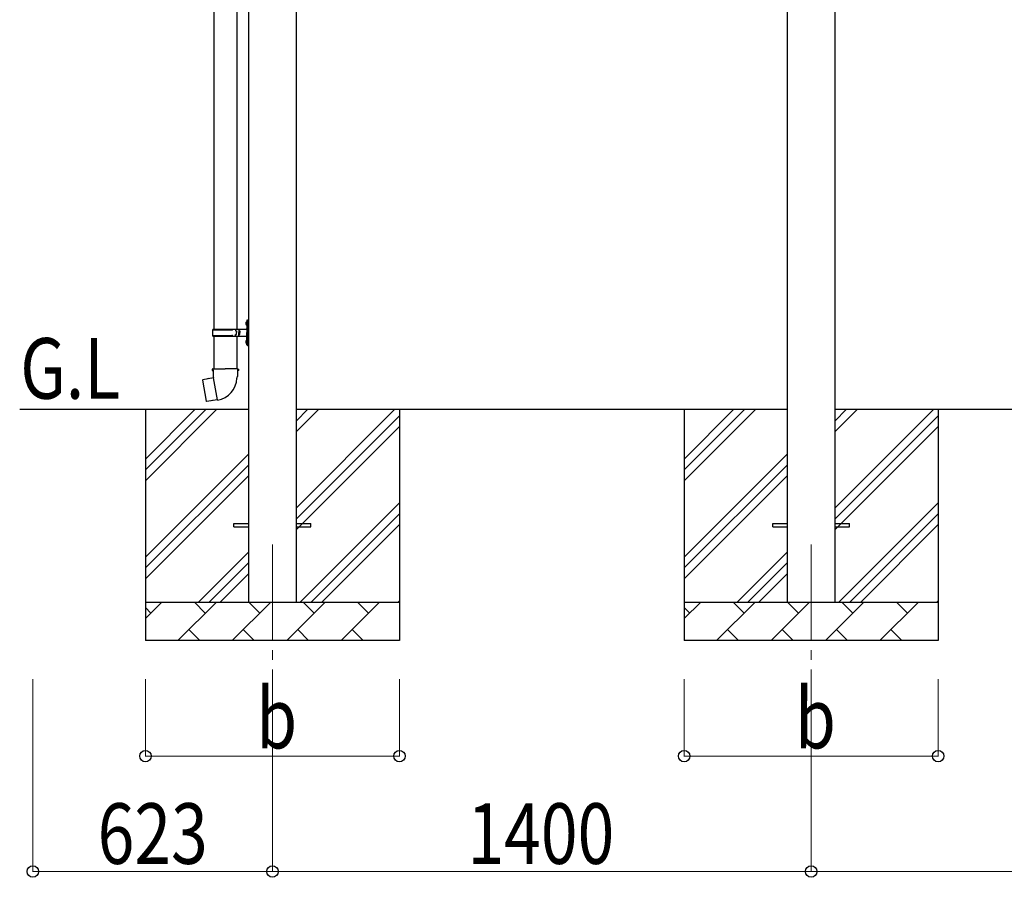
# Model space of a CAD drawing. Units: millimetres. Extents: x 0 to 29435, y 0 to 20790.
# Drawn here: x 12153 to 14712, y 3064 to 5292 of the extents above; entities that cross this region are included whole.
import ezdxf

# ---------------------------------------------------------------- set-up
doc = ezdxf.new("R2010")
doc.units = ezdxf.units.MM
doc.linetypes.add('YCENTER_1', pattern=[13, 10, -1, 1, -1])
for name, color, linetype, lineweight in [('YKK_12', 2, 'Continuous', 13), ('YKK_13', 4, 'Continuous', 30), ('YKK_A1', 4, 'Continuous', 30), ('YKK_D', 6, 'Continuous', 13)]:
    doc.layers.add(name, color=color, linetype=linetype, lineweight=lineweight)
doc.styles.add('text-b', font='extslim2.shx', dxfattribs={"width": 0.8, "bigfont": 'extfont2.shx'})

msp = doc.modelspace()

# ---------------------------------------------------------------- linework, layer by layer
at = {"layer": 'YKK_12', "linetype": 'YCENTER_1', "ltscale": 25}
for p, q in [((12809.9, 3929.4), (12809.9, 3429.4)), ((14209.9, 3929.4), (14209.9, 3429.4))]:
    msp.add_line(p, q, dxfattribs=at)
at = {"layer": 'YKK_13'}
for p, q in [((12657.4, 5420.4), (12657.4, 4488.4)), ((12717.4, 5420.4), (12717.4, 4488.4)), ((12741.1, 4505.5), (12743.1, 4504.5)), ((12742.3, 4507.5), (12743, 4507.5)), ((12742.3, 4507.5), (12742.3, 4499.2)), ((12743, 4507.5), (12743, 4499.2)), ((12743, 4507.5), (12743.4, 4507.1)), ((12743.1, 4504.5), (12743.7, 4503.4)), ((12743.1, 4502.2), (12743.7, 4503.4)), ((12743.4, 4511.4), (12746.4, 4512.9)), ((12743.4, 4511.4), (12743.4, 4479.4)), ((12743.4, 4507.1), (12743.4, 4499.6)), ((12746.4, 4512.9), (12746.4, 4479.4)), ((12746.4, 4512.9), (12747.4, 4512.9)), ((12747.4, 4512.9), (12747.4, 4479.4)), ((12654.4, 4486.4), (12704.7, 4486.4)), ((12655.4, 4488.4), (12741.4, 4488.4)), ((12655.4, 4488.4), (12655.4, 4486.4)), ((12714.4, 4488.4), (12714.4, 4483.9)), ((12714.4, 4483.9), (12716.4, 4483.9)), ((12716.4, 4483.9), (12716.4, 4479.4)), ((12716.4, 4474.9), (12716.4, 4479.4)), ((12722.4, 4488.4), (12722.4, 4479.4)), ((12722.4, 4483.9), (12725.4, 4483.9)), ((12722.4, 4470.4), (12722.4, 4479.4)), ((12725.4, 4483.9), (12725.4, 4479.4)), ((12725.4, 4474.9), (12725.4, 4479.4)), ((12741.1, 4501.2), (12743.1, 4502.2)), ((12742.3, 4499.2), (12743, 4499.2)), ((12743, 4499.2), (12743.4, 4499.6)), ((12743.4, 4447.4), (12743.4, 4479.4)), ((12746.4, 4445.9), (12746.4, 4479.4)), ((12747.4, 4445.9), (12747.4, 4479.4)), ((12654.4, 4472.4), (12704.7, 4472.4)), ((12655.4, 4470.4), (12655.4, 4472.4)), ((12655.4, 4470.4), (12741.4, 4470.4)), ((12657.4, 4470.4), (12657.4, 4385.4)), ((12714.4, 4470.4), (12714.4, 4474.9)), ((12714.4, 4474.9), (12716.4, 4474.9)), ((12717.4, 4470.4), (12717.4, 4385.4)), ((12722.4, 4474.9), (12725.4, 4474.9)), ((12741.1, 4457.5), (12743.1, 4456.5)), ((12741.1, 4453.2), (12743.1, 4454.2)), ((12742.3, 4459.5), (12743, 4459.5)), ((12742.3, 4459.5), (12742.3, 4451.2)), ((12743, 4459.5), (12743, 4451.2)), ((12743, 4459.5), (12743.4, 4459.1)), ((12743.1, 4456.5), (12743.7, 4455.4)), ((12743.1, 4454.2), (12743.7, 4455.4)), ((12743.4, 4459.1), (12743.4, 4451.6)), ((12742.3, 4451.2), (12743, 4451.2)), ((12743, 4451.2), (12743.4, 4451.6)), ((12743.4, 4447.4), (12746.4, 4445.9)), ((12746.4, 4445.9), (12747.4, 4445.9)), ((12655.5, 4385.4), (12653.4, 4384.6)), ((12653.4, 4384.6), (12653.4, 4381)), ((12653.4, 4381), (12655.6, 4380.2)), ((12655.5, 4385.4), (12687.4, 4385.4)), ((12655.5, 4385.4), (12655.6, 4380.2)), ((12655.6, 4380.2), (12655.9, 4365.4)), ((12719.2, 4385.4), (12687.4, 4385.4)), ((12719.1, 4380.2), (12718.9, 4365.4)), ((12719.2, 4385.4), (12719.1, 4380.2)), ((12721.4, 4381), (12719.1, 4380.2)), ((12719.2, 4385.4), (12721.4, 4384.6)), ((12721.4, 4384.6), (12721.4, 4381)), ((12628.9, 4357), (12628.1, 4355.8)), ((12628.1, 4355.8), (12637.7, 4301.2)), ((12656.8, 4362.2), (12628.9, 4357)), ((12641.6, 4359.6), (12641.4, 4359.3)), ((12643.6, 4360), (12641.6, 4359.6)), ((12643.9, 4359.8), (12643.6, 4360)), ((12655.9, 4365.4), (12657.2, 4363.4)), ((12657, 4363.2), (12657, 4362.5)), ((12667.1, 4304.9), (12657, 4362.4)), ((12657.2, 4363.4), (12657.2, 4363.4)), ((12717.6, 4363.5), (12717.5, 4361.3)), ((12718.9, 4365.4), (12717.6, 4363.5)), ((12638.9, 4300.4), (12637.7, 4301.2)), ((12666.9, 4305), (12638.9, 4300.4)), ((12651.7, 4302.3), (12651.5, 4302.5)), ((12653.7, 4302.7), (12651.7, 4302.3)), ((12653.9, 4302.9), (12653.7, 4302.7)), ((12667.4, 4304.2), (12667.2, 4304.8)), ((12709.9, 3983.9), (12747.4, 3983.9)), ((12709.9, 3974.9), (12709.9, 3983.9)), ((12709.9, 3974.9), (12747.4, 3974.9)), ((12872.4, 3983.9), (12909.9, 3983.9)), ((12872.4, 3974.9), (12909.9, 3974.9)), ((12909.9, 3974.9), (12909.9, 3983.9)), ((14109.9, 3983.9), (14147.4, 3983.9)), ((14109.9, 3974.9), (14109.9, 3983.9)), ((14109.9, 3974.9), (14147.4, 3974.9)), ((14272.4, 3983.9), (14309.9, 3983.9)), ((14272.4, 3974.9), (14309.9, 3974.9)), ((14309.9, 3974.9), (14309.9, 3983.9))]:
    msp.add_line(p, q, dxfattribs=at)
for centre, radius, start, end in [((12746.7, 4503.4), 6, 136.2176, 223.7824), ((12703.1, 4479.4), 49.3, 171.8288, 180), ((12703.1, 4479.4), 49.3, 180, 188.1713), ((12704.7, 4488.4), 2, 270, 360), ((12741.4, 4490.4), 2, 270, 360), ((12704.7, 4470.4), 2, 0.0001, 90), ((12746.7, 4455.4), 6, 136.2176, 223.7824), ((12741.4, 4468.4), 2, 0.0001, 90), ((12656.7, 4362.5), 0.3, 280.6684, 0), ((12657.2, 4363.2), 0.2, 100, 180), ((12657.2, 4363.4), 60.3, 279.9694, 358), ((12666.9, 4304.7), 0.3, 20, 99.3316), ((12667.6, 4304.2), 0.2, 200, 279.9694)]:
    msp.add_arc(centre, radius, start, end, dxfattribs=at)
at = {"layer": 'YKK_A1'}
for p, q in [((14147.4, 6678.5), (14147.4, 3779.4)), ((14272.4, 3779.4), (14272.4, 6678.5)), ((12747.4, 6631.9), (12747.4, 3779.4)), ((12872.4, 3779.4), (12872.4, 6631.9)), ((12747.4, 4279.4), (12153.2, 4279.4)), ((12479.9, 4279.4), (12479.9, 3679.4)), ((12479.9, 4094.3), (12664.9, 4279.4)), ((12479.9, 4122.6), (12636.6, 4279.4)), ((12479.9, 4150.9), (12608.3, 4279.4)), ((14147.4, 4279.4), (12872.4, 4279.4)), ((12872.4, 4024.3), (13127.5, 4279.4)), ((12872.4, 4222.2), (12929.5, 4279.4)), ((12872.4, 4250.5), (12901.2, 4279.4)), ((13139.9, 4279.4), (13139.9, 3679.4)), ((13879.9, 4279.4), (13879.9, 3679.4)), ((13879.9, 4094.3), (14064.9, 4279.4)), ((13879.9, 4122.6), (14036.6, 4279.4)), ((13879.9, 4150.9), (14008.3, 4279.4)), ((15547.4, 4279.4), (14272.4, 4279.4)), ((14272.4, 4024.3), (14527.5, 4279.4)), ((14272.4, 4222.2), (14329.5, 4279.4)), ((14272.4, 4250.5), (14301.2, 4279.4)), ((14539.9, 4279.4), (14539.9, 3679.4)), ((12872.4, 3996), (13139.9, 4263.5)), ((14272.4, 3996), (14539.9, 4263.5)), ((12872.4, 3967.7), (13139.9, 4235.2)), ((14272.4, 3967.7), (14539.9, 4235.2)), ((12479.9, 3896.3), (12747.4, 4163.8)), ((13879.9, 3896.3), (14147.4, 4163.8)), ((12479.9, 3868), (12747.4, 4135.5)), ((13879.9, 3868), (14147.4, 4135.5)), ((12479.9, 3839.7), (12747.4, 4107.2)), ((13879.9, 3839.7), (14147.4, 4107.2)), ((12882, 3779.4), (13139.9, 4037.2)), ((14282, 3779.4), (14539.9, 4037.2)), ((12910.3, 3779.4), (13139.9, 4008.9)), ((14310.3, 3779.4), (14539.9, 4008.9)), ((12938.6, 3779.4), (13139.9, 3980.6)), ((14338.6, 3779.4), (14539.9, 3980.6)), ((12617.5, 3779.4), (12747.4, 3909.3)), ((14017.5, 3779.4), (14147.4, 3909.3)), ((12645.7, 3779.4), (12747.4, 3881)), ((14045.7, 3779.4), (14147.4, 3881)), ((12674, 3779.4), (12747.4, 3852.7)), ((14074, 3779.4), (14147.4, 3852.7)), ((12479.9, 3779.4), (13139.9, 3779.4)), ((12479.9, 3736.5), (12522.8, 3779.4)), ((12494.2, 3750.8), (12479.9, 3765.1)), ((12564.2, 3679.4), (12664.2, 3779.4)), ((12635.6, 3750.8), (12607.1, 3779.4)), ((12705.6, 3679.4), (12805.6, 3779.4)), ((12777, 3750.8), (12748.5, 3779.4)), ((12847, 3679.4), (12947, 3779.4)), ((12918.5, 3750.8), (12889.9, 3779.4)), ((12988.4, 3679.4), (13088.4, 3779.4)), ((13059.9, 3750.8), (13031.3, 3779.4)), ((13136.6, 3779.4), (13139.9, 3782.6)), ((13879.9, 3779.4), (14539.9, 3779.4)), ((13879.9, 3736.5), (13922.8, 3779.4)), ((13894.2, 3750.8), (13879.9, 3765.1)), ((13964.2, 3679.4), (14064.2, 3779.4)), ((14035.6, 3750.8), (14007.1, 3779.4)), ((14105.6, 3679.4), (14205.6, 3779.4)), ((14177, 3750.8), (14148.5, 3779.4)), ((14247, 3679.4), (14347, 3779.4)), ((14318.5, 3750.8), (14289.9, 3779.4)), ((14388.4, 3679.4), (14488.4, 3779.4)), ((14459.9, 3750.8), (14431.3, 3779.4)), ((14536.6, 3779.4), (14539.9, 3782.6)), ((12592.7, 3707.9), (12621.3, 3679.4)), ((12734.2, 3707.9), (12762.7, 3679.4)), ((12875.6, 3707.9), (12904.1, 3679.4)), ((13017, 3707.9), (13045.5, 3679.4)), ((13992.7, 3707.9), (14021.3, 3679.4)), ((14134.2, 3707.9), (14162.7, 3679.4)), ((14275.6, 3707.9), (14304.1, 3679.4)), ((14417, 3707.9), (14445.5, 3679.4)), ((13139.9, 3679.4), (12479.9, 3679.4)), ((14539.9, 3679.4), (13879.9, 3679.4))]:
    msp.add_line(p, q, dxfattribs=at)
at = {"layer": 'YKK_D'}
for p, q in [((12187.2, 3579.4), (12187.2, 3078.4)), ((12479.9, 3579.4), (12479.9, 3378.4)), ((12809.9, 3579.4), (12809.9, 3078.4)), ((12809.9, 3579.4), (12809.9, 3078.4)), ((13139.9, 3579.4), (13139.9, 3378.4)), ((13879.9, 3579.4), (13879.9, 3378.4)), ((14209.9, 3579.4), (14209.9, 3078.4)), ((14209.9, 3579.4), (14209.9, 3078.4)), ((14539.9, 3579.4), (14539.9, 3378.4)), ((12479.9, 3379.4), (13139.9, 3379.4)), ((13879.9, 3379.4), (14539.9, 3379.4)), ((12809.9, 3079.4), (12187.2, 3079.4)), ((12809.9, 3079.4), (14209.9, 3079.4)), ((15609.9, 3079.4), (14209.9, 3079.4))]:
    msp.add_line(p, q, dxfattribs=at)
at = {"layer": 'YKK_D', "linetype": 'ByBlock', "lineweight": -2}
for centre in [(12479.9, 3379.4), (13139.9, 3379.4), (13879.9, 3379.4), (14539.9, 3379.4), (12187.2, 3079.4), (12809.9, 3079.4), (12809.9, 3079.4), (14209.9, 3079.4), (14209.9, 3079.4)]:
    msp.add_circle(centre, 14.9, dxfattribs=at)

# ---------------------------------------------------------------- texts
at = {"layer": 'YKK_A1', "style": 'text-b', "width": 0.8}
msp.add_text('G.L', height=157.5, dxfattribs=at).set_placement((12154.7, 4307.8))
at = {"layer": 'YKK_D', "style": 'text-b', "width": 0.8}
for s, p in [('b', (12767.9, 3399.4)), ('b', (14167.9, 3399.4)), ('623', (12355.7, 3099.4)), ('1400', (13316.7, 3099.4))]:
    msp.add_text(s, height=157.5, dxfattribs=at).set_placement(p)

doc.saveas('drawing.dxf')
